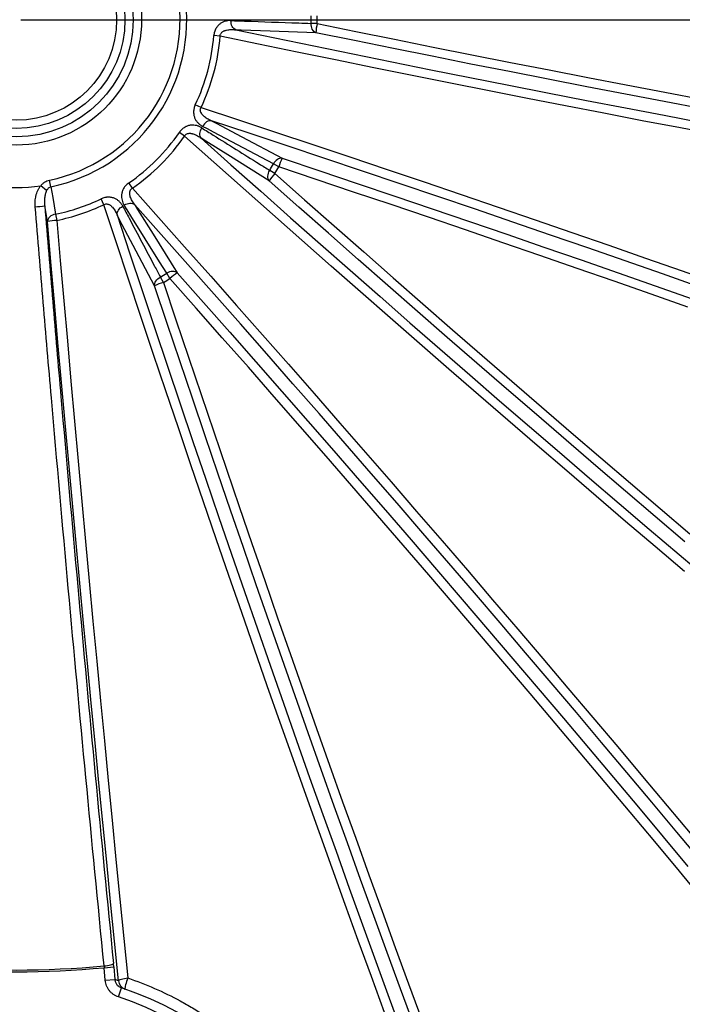
# Model space of a CAD drawing. Units: millimetres. Extents: x 0 to 420, y -6 to 302.
# Drawn here: x 114 to 132, y 79 to 105 of the extents above; entities that cross this region are included whole.
import ezdxf

# ---------------------------------------------------------------- set-up
doc = ezdxf.new("R2010")
doc.units = ezdxf.units.MM
doc.layers.add('FORMAT', color=7, linetype='Continuous')
doc.styles.add('SLDTEXTSTYLE0', font='TXT', dxfattribs={"width": 0.75})
doc.dimstyles.new('SLDDIMSTYLE3', dxfattribs={"dimtxt": 4.233333, "dimasz": 3.302, "dimexe": 0, "dimexo": 0.0625, "dimgap": 1.058333, "dimtad": 1, "dimdec": 4, "dimlfac": 40, "dimzin": 12, "dimdsep": 46, "dimtxsty": 'SLDTEXTSTYLE0', "dimsah": 1, "dimcen": 0.09, "dimazin": 3, "dimtfac": 1, "dimtofl": 0, "dimtmove": 0, "dimatfit": 3, "dimfxl": 0, "dimfrac": 2, "dimtolj": 1, "dimtzin": 12, "dimarcsym": 0})

# ---------------------------------------------------------------- blocks, each defined once
blk = doc.blocks.new('_D_6')
at = {"layer": 'FORMAT', "color": 7}
for p, q in [((157.676, 116.477), (170.123, 119.812)), ((161.612, 104.854), (172.093, 104.854))]:
    blk.add_line(p, q, dxfattribs=at)
for start, end in [(15, 21.3976), (0, 15), (353.6024, 0)]:
    blk.add_arc((114.3, 104.854), 56.793, start, end, dxfattribs=at)
for points in [[(169.158, 119.554), (168.697, 122.863), (167.724, 122.571)], [(171.093, 104.854), (170.489, 101.569), (171.505, 101.539)]]:
    blk.add_solid(points, dxfattribs=at)
at = {"layer": 'FORMAT', "color": 7, "insert": (175.367, 117.658), "char_height": 4.2333, "attachment_point": 1, "rotation": 277.9293, "style": 'SLDTEXTSTYLE0'}
blk.add_mtext('15°', dxfattribs=at)
blk = doc.blocks.new('SW_CENTERMARKSYMBOL_1')
at = {"layer": 'FORMAT', "color": 0}
blk.add_line((0.125, 0), (46.3125, 0), dxfattribs=at)

msp = doc.modelspace()

# ---------------------------------------------------------------- linework, layer by layer
at = {"color": 7, "linetype": 'Continuous', "lineweight": 25}
for p, q in [((122.1473399, 104.7549344), (121.9871686, 104.756966)), ((119.6182117, 104.4248064), (119.4530318, 104.4381508)), ((119.1205021, 102.5673288), (118.9707799, 102.6383622)), ((118.6908379, 101.8231286), (118.5544601, 101.9172751)), ((121.0461911, 100.8444638), (120.9084945, 100.9263088)), ((121.1457273, 101.0168655), (121.0059991, 101.0951918)), ((115.2056425, 100.4994724), (115.1696405, 100.6725443)), ((117.3310699, 100.4633606), (117.2369234, 100.5997384)), ((115.0957567, 100.4006507), (114.940984, 100.5267212)), ((116.5868697, 100.0336965), (116.5158363, 100.1834186)), ((115.1155001, 99.5940668), (115.0460627, 99.9990198)), ((115.3285296, 99.7877724), (115.361506, 99.6253686)), ((118.137333, 98.0084712), (118.0590067, 98.1481994)), ((118.3097348, 98.1080074), (118.2278897, 98.2457041)), ((116.5973162, 80.1483111), (116.8455226, 80.1687753)), ((116.6243711, 79.8201674), (116.5973162, 80.1483111)), ((116.8455226, 80.1687753), (116.8725775, 79.8406317)), ((116.6243711, 79.8201674), (116.8725775, 79.8406317)), ((116.9677728, 79.3850667), (117.0462447, 79.6224317))]:
    msp.add_line(p, q, dxfattribs=at)
at = {"color": 7, "linetype": 'Continuous', "lineweight": 25, "flags": 128}
for points in [[(120.0239768, 104.5902607), (119.9973307, 104.6043627), (119.9727617, 104.6244313), (119.9509167, 104.6499378), (119.9323713, 104.6802102), (119.9176141, 104.7144512), (119.9070336, 104.7517588), (119.9009087, 104.7911502), (119.8994007, 104.8315878)], [(122.1117319, 104.5141193), (122.084962, 104.5283017), (122.0602918, 104.5485044), (122.0383772, 104.5741901), (122.0198009, 104.6046759), (122.0050567, 104.6391512), (121.9945368, 104.6766994), (121.9885207, 104.7163222), (121.9871686, 104.756966)], [(122.1473399, 104.7549344), (123.1557386, 104.549109), (124.1638018, 104.3449796), (125.1714499, 104.1425624), (126.1786033, 103.9418735), (127.1851829, 103.7429285), (128.191109, 103.5457431), (129.1963025, 103.3503331), (130.200684, 103.1567136), (131.2041744, 102.9649001), (132.2066945, 102.7749076)], [(120.0239768, 104.5902607), (121.041107, 104.3792232), (122.0580687, 104.169843), (123.0747835, 103.9621363), (124.0911729, 103.756119), (125.1071586, 103.5518072), (126.1226622, 103.3492165), (127.1376052, 103.1483626), (128.1519094, 102.949261), (129.1654966, 102.7519271), (130.1782886, 102.556376), (131.1902072, 102.3626228), (132.2011744, 102.1706825)], [(122.1117319, 104.5141193), (120.9220395, 104.5574968), (120.1633088, 104.585176), (120.0239768, 104.5902607)], [(132.1923536, 102.5299063), (131.187714, 102.7203005), (130.1821021, 102.9125195), (129.1755971, 103.1065483), (128.1682785, 103.3023715), (127.1602257, 103.4999737), (126.1515181, 103.6993393), (125.1422353, 103.9004526), (124.1324569, 104.1032977), (123.1222626, 104.3078586), (122.1117319, 104.5141193)], [(132.6073418, 101.8444997), (131.6122627, 102.0327407), (130.6162302, 102.2227421), (129.6193186, 102.4144898), (128.621602, 102.6079694), (127.6231549, 102.8031667), (126.6240516, 103.000067), (125.6243665, 103.1986557), (124.6241741, 103.3989179), (123.623549, 103.6008388), (122.6225656, 103.8044034), (121.6212985, 104.0095964), (120.6198223, 104.2164025), (119.6182117, 104.4248064)], [(119.1205021, 102.5673288), (120.0921243, 102.2470066), (121.0628312, 101.9253679), (122.0325504, 101.6024367), (123.0012097, 101.2782371), (123.968737, 100.9527931), (124.9350601, 100.6261292), (125.9001071, 100.2982695), (126.8638061, 99.9692385), (127.8260853, 99.6390607), (128.786873, 99.3077607), (129.7460977, 98.9753633), (130.7036878, 98.6418931), (131.6595721, 98.307375), (132.6136793, 97.9718339)], [(119.3891778, 102.2211588), (119.3590507, 102.222269), (119.3277389, 102.2171737), (119.2960674, 102.2060069), (119.2648704, 102.1890629), (119.2349697, 102.1667879), (119.207153, 102.1397688), (119.182153, 102.1087173), (119.1606282, 102.0744514)], [(132.1144174, 97.8876495), (131.1447294, 98.2279761), (130.173236, 98.5672345), (129.2000122, 98.9053987), (128.2251331, 99.2424424), (127.2486738, 99.5783398), (126.2707098, 99.9130649), (125.2913164, 100.2465918), (124.3105692, 100.5788949), (123.3285439, 100.9099485), (122.3453162, 101.2397271), (121.360962, 101.5682052), (120.3755572, 101.8953575), (119.3891778, 102.2211588)], [(119.3891778, 102.2211588), (119.5123853, 102.1558962), (120.1833049, 101.8005017), (121.2352975, 101.2432216)], [(119.1249678, 101.7635337), (119.1089427, 101.7890694), (119.0976996, 101.8187338), (119.0915345, 101.8517456), (119.09061, 101.887235), (119.0949503, 101.9242672), (119.1044412, 101.9618667), (119.1188326, 101.9990431), (119.1377454, 102.0348171)], [(121.0059991, 101.0951918), (120.6936246, 101.2608947), (119.4441742, 101.9239161), (119.2837687, 102.0090717), (119.1606282, 102.0744514)], [(131.7195767, 90.4727027), (130.9522868, 91.1247682), (130.1848229, 91.7790308), (129.4172419, 92.4354418), (128.6496012, 93.0939524), (127.8819579, 93.7545134), (127.1143691, 94.4170757), (126.3468921, 95.0815899), (125.5795841, 95.7480065), (124.8125022, 96.4162758), (124.0457035, 97.0863481), (123.2792451, 97.7581735), (122.5131843, 98.4317019), (121.7475779, 99.1068831), (120.9824831, 99.7836669), (120.2179569, 100.4620027), (119.4540562, 101.1418402), (118.6908379, 101.8231286)], [(119.1249678, 101.7635337), (119.9003097, 101.0722047), (120.6763343, 100.3823953), (121.4529818, 99.6941586), (122.2301922, 99.0075477), (123.0079057, 98.3226156), (123.7860623, 97.6394152), (124.5646018, 96.9579991), (125.3434642, 96.2784199), (126.1225895, 95.6007301), (126.9019175, 94.9249819), (127.6813881, 94.2512274), (128.4609412, 93.5795187), (129.2405167, 92.9099075), (130.0200544, 92.2424455), (130.7994941, 91.5771843), (131.5787757, 90.914175), (132.3578392, 90.2534689)], [(120.8949461, 100.6537157), (119.886331, 101.2861279), (119.2430906, 101.6894642), (119.1249678, 101.7635337)], [(121.2352975, 101.2432216), (121.2050229, 101.2443241), (121.1735565, 101.2391632), (121.1417351, 101.227876), (121.1104046, 101.2107627), (121.0803981, 101.1882783), (121.0525135, 101.1610206), (121.027492, 101.1297143), (121.0059991, 101.0951918)], [(121.2352975, 101.2432216), (122.213573, 100.9165832), (123.1907075, 100.588641), (124.1666238, 100.2594208), (125.1412449, 99.9289486), (126.1144941, 99.5972505), (127.0862946, 99.2643526), (128.0565697, 98.9302811), (129.025243, 98.5950625), (129.992238, 98.2587232), (130.9574785, 97.9212896), (131.9208883, 97.5827883)], [(120.8949461, 100.6537157), (120.878854, 100.679383), (120.8675903, 100.7092141), (120.8614546, 100.7424159), (120.8606099, 100.7781056), (120.8650787, 100.8153341), (120.8747423, 100.8531118), (120.8893436, 100.8904341), (120.9084945, 100.9263088)], [(131.8087748, 97.3641547), (130.8473974, 97.7019418), (129.8841933, 98.0386635), (128.9192383, 98.3742933), (127.9526087, 98.7088047), (126.9843806, 99.0421713), (126.0146303, 99.3743669), (125.0434344, 99.7053653), (124.0708694, 100.0351402), (123.097012, 100.3636659), (122.121939, 100.6909162), (121.1457273, 101.0168655)], [(131.7317812, 91.2479174), (130.9572643, 91.9063327), (130.1825735, 92.567024), (129.4077697, 93.2299392), (128.6329141, 93.895026), (127.8580678, 94.562232), (127.0832919, 95.2315045), (126.3086474, 95.9027909), (125.5341955, 96.5760381), (124.7599972, 97.251193), (123.9861136, 97.9282025), (123.2126057, 98.6070131), (122.4395345, 99.2875713), (121.666961, 99.9698234), (120.8949461, 100.6537157)], [(121.0461911, 100.8444638), (121.8165773, 100.1620143), (122.587521, 99.4812015), (123.3589612, 98.8020791), (124.1308372, 98.1247006), (124.9030881, 97.4491194), (125.6756531, 96.7753888), (126.4484711, 96.103562), (127.2214813, 95.4336919), (127.9946227, 94.7658313), (128.7678343, 94.1000329), (129.5410552, 93.4363492), (130.3142244, 92.7748326), (131.0872809, 92.1155351), (131.8601637, 91.4585089)], [(115.2056425, 100.4994724), (115.2533776, 100.2231808), (115.3285296, 99.7877724)], [(117.3310699, 100.4633606), (118.0123583, 99.7001423), (118.6921958, 98.9362416), (119.3705317, 98.1717154), (120.0473154, 97.4066206), (120.7224966, 96.6410143), (121.396025, 95.8749534), (122.0678504, 95.108495), (122.7379227, 94.3416964), (123.406192, 93.5746144), (124.0726086, 92.8073064), (124.7371228, 92.0398294), (125.3996851, 91.2722407), (126.0602461, 90.5045973), (126.7187567, 89.7369566), (127.3751677, 88.9693757), (128.0294304, 88.2019117), (128.6814958, 87.4346218), (129.3313156, 86.6675633), (129.9788412, 85.9007932), (130.6240244, 85.1343686), (131.2668172, 84.3683467), (131.9071716, 83.6027845)], [(123.9005061, 78.980134), (123.557687, 79.9174783), (123.2156889, 80.8571642), (122.8745374, 81.7991215), (122.5342578, 82.7432802), (122.1948755, 83.6895698), (121.8564157, 84.63792), (121.5189037, 85.5882601), (121.1823647, 86.5405192), (120.8468236, 87.4946264), (120.5123055, 88.4505107), (120.1788353, 89.4081009), (119.8464378, 90.3673255), (119.5151378, 91.3281132), (119.1849601, 92.2903924), (118.8559291, 93.2540914), (118.5280694, 94.2191384), (118.2014054, 95.1854615), (117.8759615, 96.1529888), (117.5517618, 97.1216481), (117.2288306, 98.0913673), (116.9071919, 99.0620742), (116.5868697, 100.0336965)], [(116.9330398, 99.7650207), (116.9319295, 99.7951479), (116.9370249, 99.8264596), (116.9481916, 99.8581311), (116.9651357, 99.8893281), (116.9874106, 99.9192288), (117.0144297, 99.9470455), (117.0454812, 99.9720455), (117.0797472, 99.9935703)], [(117.3906649, 100.0292307), (117.3651291, 100.0452558), (117.3354647, 100.0564989), (117.302453, 100.062664), (117.2669636, 100.0635885), (117.2299313, 100.0592482), (117.1923318, 100.0497573), (117.1551554, 100.035366), (117.1193814, 100.0164532)], [(118.2278897, 98.2457041), (118.0402169, 98.5453942), (117.2896719, 99.7443128), (117.1933344, 99.8982624), (117.1193814, 100.0164532)], [(132.1679349, 82.9064175), (131.5195055, 83.683489), (130.86852, 84.4610789), (130.2150285, 85.2391273), (129.5590815, 86.0175741), (128.9007296, 86.7963593), (128.2400235, 87.5754228), (127.5770142, 88.3547044), (126.911753, 89.1341442), (126.244291, 89.9136818), (125.5746798, 90.6932573), (124.9029711, 91.4728104), (124.2292166, 92.252281), (123.5534684, 93.031609), (122.8757786, 93.8107343), (122.1961994, 94.5895968), (121.5147833, 95.3681363), (120.8315829, 96.1462928), (120.1466508, 96.9240063), (119.4600399, 97.7012168), (118.7718032, 98.4778642), (118.0819938, 99.2538888), (117.3906649, 100.0292307)], [(117.3906649, 100.0292307), (117.4647344, 99.9111079), (117.8680706, 99.2678675), (118.5004828, 98.2592524)], [(115.3285296, 99.7877724), (115.2855314, 99.7768746), (115.2450094, 99.7608344), (115.2082471, 99.7401602), (115.176409, 99.7155066), (115.1505036, 99.6876546), (115.1313514, 99.6574864), (115.119559, 99.6259576), (115.1155001, 99.5940668)], [(116.9695173, 79.8080213), (116.8658265, 80.8362121), (116.762771, 81.8663192), (116.6603586, 82.8982634), (116.5585972, 83.9319652), (116.4574948, 84.9673451), (116.3570589, 86.0043234), (116.2572974, 87.0428205), (116.158218, 88.0827564), (116.0598282, 89.1240511), (115.9621357, 90.1666245), (115.8651479, 91.2103964), (115.7688723, 92.2552866), (115.6733164, 93.3012146), (115.5784873, 94.3481), (115.4843926, 95.3958622), (115.3910393, 96.4444207), (115.2984348, 97.4936948), (115.206586, 98.5436037), (115.1155001, 99.5940668)], [(115.361506, 99.6253686), (115.4524035, 98.5770781), (115.5440623, 97.5293406), (115.6364754, 96.4822367), (115.7296355, 95.4358469), (115.8235357, 94.3902517), (115.9181686, 93.3455315), (116.0135269, 92.3017668), (116.1096034, 91.2590377), (116.2063906, 90.2174245), (116.303881, 89.1770074), (116.4020673, 88.1378664), (116.5009418, 87.1000814), (116.600497, 86.0637322), (116.7007251, 85.0288985), (116.8016185, 83.9956601), (116.9031693, 82.9640962), (117.0053699, 81.9342864), (117.1082123, 80.9063098), (117.2116886, 79.8802455)], [(116.9330398, 99.7650207), (117.258841, 98.7786414), (117.5859933, 97.7932366), (117.9144714, 96.8088824), (118.24425, 95.8256547), (118.5753036, 94.8436293), (118.9076067, 93.8628822), (119.2411337, 92.8834888), (119.5758587, 91.9055247), (119.9117561, 90.9290655), (120.2487999, 89.9541863), (120.586964, 88.9809625), (120.9262224, 88.0094692), (121.266549, 87.0397811), (121.6079174, 86.0719733), (121.9503014, 85.1061203), (122.2936745, 84.1422966), (122.6380102, 83.1805766), (122.983282, 82.2210345), (123.3294632, 81.2637443), (123.6765271, 80.3087799), (124.024447, 79.3562149), (124.373196, 78.4061229)], [(117.9109769, 97.918901), (117.3536968, 98.9708936), (116.9983023, 99.6418133), (116.9330398, 99.7650207)], [(118.5004828, 98.2592524), (118.4748155, 98.2753445), (118.4449844, 98.2866082), (118.4117826, 98.292744), (118.376093, 98.2935887), (118.3388644, 98.2891198), (118.3010867, 98.2794562), (118.2637644, 98.2648549), (118.2278897, 98.2457041)], [(117.9109769, 97.918901), (117.9098744, 97.9491756), (117.9150353, 97.980642), (117.9263225, 98.0124634), (117.9434358, 98.0437939), (117.9659202, 98.0738004), (117.993178, 98.1016851), (118.0244842, 98.1267065), (118.0590067, 98.1481994)], [(132.2269513, 81.8938337), (131.5872636, 82.6637959), (130.944946, 83.4343578), (130.3000492, 84.2054586), (129.652624, 84.9770376), (129.0027214, 85.7490339), (128.3503928, 86.5213866), (127.6956896, 87.2940348), (127.0386634, 88.0669177), (126.3793659, 88.8399741), (125.7178493, 89.6131433), (125.0541656, 90.3863642), (124.3883672, 91.1595758), (123.7205067, 91.9327172), (123.0506365, 92.7057274), (122.3788097, 93.4785454), (121.7050791, 94.2511104), (121.029498, 95.0233613), (120.3521195, 95.7952373), (119.672997, 96.5666776), (118.9921842, 97.3376212), (118.3097348, 98.1080074)], [(118.5004828, 98.2592524), (119.1843751, 97.4872375), (119.8666272, 96.714664), (120.5471854, 95.9415928), (121.225996, 95.1680849), (121.9030055, 94.3942013), (122.5781605, 93.620003), (123.2514076, 92.8455511), (123.922694, 92.0709067), (124.5919665, 91.2961307), (125.2591725, 90.5212844), (125.9242593, 89.7464288), (126.5871745, 88.971625), (127.2478658, 88.1969342), (127.9062811, 87.4224174), (128.5623685, 86.6481356), (129.2160762, 85.87415), (129.8673528, 85.1005216), (130.5161467, 84.3273114), (131.162407, 83.5545803), (131.8060825, 82.7823893)], [(124.6615337, 78.6574821), (124.3146345, 79.601017), (123.9685599, 80.5470603), (123.6233371, 81.4955375), (123.2789935, 82.4463737), (122.9355562, 83.399494), (122.5930522, 84.3548232), (122.2515086, 85.312286), (121.9109523, 86.2718069), (121.5714102, 87.2333102), (121.232909, 88.19672), (120.8954754, 89.1619605), (120.559136, 90.1289555), (120.2239174, 91.0976288), (119.8898459, 92.0679039), (119.556948, 93.0397044), (119.2252499, 94.0129536), (118.8947777, 94.9875748), (118.5655576, 95.963491), (118.2376153, 96.9406255), (117.9109769, 97.918901)], [(118.137333, 98.0084712), (118.4632823, 97.0322595), (118.7905327, 96.0571865), (119.1190583, 95.0833291), (119.4488333, 94.1107641), (119.7798316, 93.1395682), (120.1120272, 92.1698179), (120.4453938, 91.2015898), (120.7799052, 90.2349602), (121.115535, 89.2700052), (121.4522567, 88.3068011), (121.7900438, 87.3454238), (122.1288696, 86.385949), (122.4687075, 85.4284524), (122.8095305, 84.4730096), (123.1513119, 83.5196958), (123.4940247, 82.5685863), (123.8376418, 81.6197561), (124.1821362, 80.6732799), (124.5274807, 79.7292325), (124.8736481, 78.7876882)], [(116.5933256, 80.1936244), (116.6391125, 80.1989213), (116.6831859, 80.2055888), (116.7240355, 80.2133984), (116.7602614, 80.2220826), (116.7906221, 80.2313436), (116.8140772, 80.2408642), (116.8298229, 80.2503181), (116.8373196, 80.2593813)], [(116.9695173, 79.8080213), (116.9768557, 79.8182698), (116.9923966, 79.8288662), (117.0156109, 79.8394497), (117.0457079, 79.8496597), (117.0816628, 79.8591487), (117.1222511, 79.8675935), (117.1660907, 79.8747065), (117.2116886, 79.8802455)], [(117.2116886, 79.8802455), (117.1955435, 79.8343974), (117.1802439, 79.7883239), (117.166373, 79.7437814), (117.1544594, 79.7024675), (117.1449574, 79.6659573), (117.1382291, 79.6356423), (117.134531, 79.6126782), (117.134004, 79.5979402), (117.1366683, 79.5919902)]]:
    msp.add_lwpolyline(points, dxfattribs=at)
at = {"color": 7, "linetype": 'Continuous', "lineweight": 25}
for radius in [46.25, 3.2693376, 3.0528312, 2.8363249, 2.6198185]:
    msp.add_circle((114.2997279, 104.8544706), radius, dxfattribs=at)
for centre, radius, start, end in [((114.2997279, 104.8544706), 45.4807692, 348.79109889, 71.20890111), ((114.2997279, 104.8544706), 4.4482233, 281.75092874, 258.24907126), ((114.2997279, 104.8544706), 4.2714466, 281.75092874, 258.24907126), ((114.2997279, 104.8544706), 7.8482432, 359.27332048, 0.72667952), ((114.2997279, 104.8544706), 7.688059, 359.27332048, 0.72667952), ((123.4733405, 104.4358258), 1.3638577, 166.4687905, 176.70907779), ((114.2997279, 104.8544706), 5.1700932, 334.61872182, 355.38127818), ((114.2997279, 104.8544706), 5.3358112, 334.61872182, 355.38127818), ((114.2997279, 104.8544706), 5.1700932, 304.61872182, 325.38127818), ((114.2997279, 104.8544706), 5.3358112, 304.61872182, 325.38127818), ((122.4536318, 100.6302214), 1.3638577, 153.29092221, 163.5312095), ((114.2997279, 104.8544706), 7.688059, 329.27332048, 330.72667952), ((114.2997279, 104.8544706), 7.8482432, 329.27332048, 330.72667952), ((122.034987, 99.9051073), 1.3638577, 136.4687905, 146.70907779), ((114.2997279, 104.8544706), 4.375, 261.57163152, 278.42836848), ((114.2997279, 104.8544706), 5.1700932, 281.47795839, 295.38127818), ((113.5260769, 115.9955721), 16.0686043, 274.53995599, 275.42792498), ((114.2997279, 104.8544706), 5.3358112, 281.47795839, 295.38127818), ((115.4549192, 97.9088641), 1.7190444, 93.11499906, 101.38767153), ((114.2997279, 104.8544706), 7.688059, 299.27332048, 300.72667952), ((114.2997279, 104.8544706), 7.8482432, 299.27332048, 300.72667952), ((119.2490912, 97.1192115), 1.3638577, 123.29092221, 133.5312095), ((118.5239771, 96.7005667), 1.3638577, 106.4687905, 116.70907779), ((114.2997279, 104.8544706), 45.4807692, 258.79109889, 341.20890111), ((114.2997279, 104.8544706), 24.8127635, 264.68696976, 275.31303024), ((114.2997279, 104.8544706), 24.7672753, 264.68645505, 275.31354495), ((114.0515214, 71.2941913), 9, 71.08156749, 71.73269172), ((117.2176123, 79.8273004), 0.2488429, 184.44344926, 251.01738244), ((114.2997279, 71.3146555), 8.75, 108.29367474, 71.70632526), ((114.2997279, 71.3146555), 8.5, 108.29367474, 71.70632526)]:
    msp.add_arc(centre, radius, start, end, dxfattribs=at)
for points, knots in [([(119.8994007, 104.8315878), (119.8754407, 104.8324385), (119.8515611, 104.8316733), (119.8158714, 104.8278793), (119.8039965, 104.8261719), (119.7802916, 104.8218084), (119.76844, 104.8191466), (119.7331055, 104.8096492), (119.7100018, 104.8013656), (119.664809, 104.7802941), (119.6427173, 104.7675204), (119.6105005, 104.7441021), (119.5999861, 104.7356228), (119.5796944, 104.7173987), (119.5698794, 104.7076277), (119.5509732, 104.6866255), (119.5418814, 104.6753952), (119.5288569, 104.6572958), (119.5246106, 104.6510389), (119.5164508, 104.6382543), (119.5125232, 104.6317085), (119.5012084, 104.6115977), (119.4942873, 104.5975612), (119.4849079, 104.5754836), (119.4819488, 104.5679535), (119.4763829, 104.5525328), (119.4737867, 104.5446649), (119.4619236, 104.5051006), (119.4557858, 104.4722398), (119.4530318, 104.4381508)], [0, 0, 0, 0, 0.125, 0.125, 0.1875, 0.1875, 0.25, 0.25, 0.375, 0.375, 0.5, 0.5, 0.5625, 0.5625, 0.625, 0.625, 0.6875, 0.6875, 0.71875, 0.71875, 0.75, 0.75, 0.8125, 0.8125, 0.84375, 0.84375, 0.875, 0.875, 1, 1, 1, 1]), ([(119.8994007, 104.8315878), (120.0172067, 104.8274053), (120.1350107, 104.8232163), (120.252813, 104.819022), (120.7240225, 104.8022449), (121.1952064, 104.785385), (121.6663768, 104.7684815), (121.7733081, 104.7646452), (121.8802387, 104.7608067), (121.9871686, 104.756966)], [0, 0, 0, 0, 0.02000000002, 0.02000000002, 0.02000000002, 0.10000000098, 0.10000000098, 0.10000000098, 0.1181558616, 0.1181558616, 0.1181558616, 0.1181558616]), ([(119.6182117, 104.4248064), (119.6177497, 104.4363116), (119.6187041, 104.4476069), (119.6236988, 104.4697416), (119.6277601, 104.4803935), (119.6382015, 104.4997472), (119.64448, 104.5084092), (119.6586567, 104.5241877), (119.6665943, 104.5313006), (119.6831512, 104.543832), (119.6917643, 104.5492796), (119.7094805, 104.5589904), (119.7185855, 104.5632485), (119.7371864, 104.5708288), (119.7467154, 104.5741582), (119.7659343, 104.5799923), (119.7756047, 104.5824945), (119.8047672, 104.588992), (119.8244091, 104.5919901), (119.8639966, 104.5960345), (119.8839856, 104.5970714), (119.9439924, 104.5977998), (119.9839862, 104.5951713), (120.0239768, 104.5902607)], [0, 0, 0, 0, 0.0625, 0.0625, 0.125, 0.125, 0.1875, 0.1875, 0.25, 0.25, 0.3125, 0.3125, 0.375, 0.375, 0.4375, 0.4375, 0.5, 0.5, 0.625, 0.625, 0.75, 0.75, 1, 1, 1, 1]), ([(118.9707799, 102.6383622), (118.9561244, 102.6074717), (118.9449465, 102.5758171), (118.9296619, 102.5109413), (118.9259317, 102.4793358), (118.925442, 102.4330174), (118.9261548, 102.4177309), (118.9291279, 102.3883268), (118.9313821, 102.3740931), (118.9372625, 102.3464527), (118.9408893, 102.3330465), (118.9494093, 102.3069883), (118.9543023, 102.294362), (118.9704251, 102.25819), (118.9831643, 102.2360718), (119.0119159, 102.1950606), (119.0280225, 102.1761162), (119.0623571, 102.1418102), (119.0806518, 102.126333), (119.1192021, 102.0982715), (119.13946, 102.0856909), (119.1606282, 102.0744514)], [0, 0, 0, 0, 0.125, 0.125, 0.25, 0.25, 0.3125, 0.3125, 0.375, 0.375, 0.4375, 0.4375, 0.5, 0.5, 0.625, 0.625, 0.75, 0.75, 0.875, 0.875, 1, 1, 1, 1]), ([(119.3891778, 102.2211588), (119.3520972, 102.2368981), (119.3161972, 102.2545986), (119.264734, 102.2851335), (119.2479604, 102.2959994), (119.2155362, 102.3193991), (119.1999859, 102.3318504), (119.1779869, 102.352049), (119.1708769, 102.3590377), (119.1571984, 102.3736406), (119.1506066, 102.3812829), (119.1320272, 102.4051984), (119.1212596, 102.4222588), (119.1092232, 102.4507348), (119.1059001, 102.4608225), (119.1025843, 102.4763892), (119.1017498, 102.4816638), (119.100707, 102.4924126), (119.1005014, 102.4979152), (119.100979, 102.5144505), (119.1027937, 102.5256549), (119.1094467, 102.5471127), (119.1143492, 102.5575959), (119.1205021, 102.5673288)], [0, 0, 0, 0, 0.25, 0.25, 0.375, 0.375, 0.5, 0.5, 0.5625, 0.5625, 0.625, 0.625, 0.75, 0.75, 0.8125, 0.8125, 0.84375, 0.84375, 0.875, 0.875, 0.9375, 0.9375, 1, 1, 1, 1]), ([(119.1377454, 102.0348171), (119.1174207, 102.0475338), (119.0963578, 102.0588109), (119.0635526, 102.0733701), (119.0524149, 102.0778289), (119.0297041, 102.0859024), (119.0181095, 102.089523), (118.9827602, 102.0989654), (118.95861, 102.1033434), (118.9089361, 102.1076913), (118.8834173, 102.1076748), (118.8438076, 102.1035024), (118.8304623, 102.1014163), (118.8037771, 102.0957795), (118.7903916, 102.0922252), (118.7635171, 102.0834898), (118.7500283, 102.07831), (118.729699, 102.0691477), (118.7228932, 102.0658523), (118.7094343, 102.0588603), (118.70276, 102.0551553), (118.6829057, 102.0433963), (118.6698935, 102.0347008), (118.6507319, 102.0202708), (118.6444043, 102.0152291), (118.6318737, 102.0046572), (118.6256914, 101.9991416), (118.5956355, 101.9708094), (118.5738896, 101.9454201), (118.5544601, 101.9172751)], [0, 0, 0, 0, 0.125, 0.125, 0.1875, 0.1875, 0.25, 0.25, 0.375, 0.375, 0.5, 0.5, 0.5625, 0.5625, 0.625, 0.625, 0.6875, 0.6875, 0.71875, 0.71875, 0.75, 0.75, 0.8125, 0.8125, 0.84375, 0.84375, 0.875, 0.875, 1, 1, 1, 1]), ([(118.6908379, 101.8231286), (118.6961903, 101.8333234), (118.7026646, 101.8426282), (118.7180575, 101.8593001), (118.7269005, 101.8664942), (118.7456199, 101.8780344), (118.7553883, 101.8823966), (118.7755549, 101.8889728), (118.7859856, 101.891164), (118.8065899, 101.8937381), (118.8167729, 101.8941492), (118.836971, 101.8937009), (118.8469852, 101.8928361), (118.8668842, 101.8901003), (118.8768012, 101.8882192), (118.8963623, 101.8836622), (118.9059882, 101.880994), (118.9344924, 101.8720397), (118.9530019, 101.8648152), (118.9893078, 101.848524), (119.0071373, 101.8394275), (119.0594689, 101.8100549), (119.0927903, 101.7877817), (119.1249678, 101.7635337)], [0, 0, 0, 0, 0.0625, 0.0625, 0.125, 0.125, 0.1875, 0.1875, 0.25, 0.25, 0.3125, 0.3125, 0.375, 0.375, 0.4375, 0.4375, 0.5, 0.5, 0.625, 0.625, 0.75, 0.75, 1, 1, 1, 1]), ([(119.1377454, 102.0348171), (119.2376771, 101.9722919), (119.3376038, 101.9097622), (119.4375265, 101.8472287), (119.8372173, 101.5970945), (120.2368447, 101.3469014), (120.6364384, 101.0966774), (120.7271255, 101.0398895), (120.8178108, 100.9830999), (120.9084945, 100.9263088)], [0, 0, 0, 0, 0.02000000002, 0.02000000002, 0.02000000002, 0.10000000098, 0.10000000098, 0.10000000098, 0.1181558616, 0.1181558616, 0.1181558616, 0.1181558616]), ([(114.940984, 100.5267212), (114.9556531, 100.54473), (114.9714413, 100.561602), (115.0053183, 100.5926707), (115.0234266, 100.6068984), (115.0623596, 100.6323196), (115.0826892, 100.6431744), (115.1249054, 100.6609009), (115.1468274, 100.6677987), (115.1696405, 100.6725443)], [0, 0, 0, 0, 0.25, 0.25, 0.5, 0.5, 0.75, 0.75, 1, 1, 1, 1]), ([(117.2369234, 100.5997384), (117.2087861, 100.5803142), (117.1832785, 100.5584894), (117.1376037, 100.5099477), (117.1185705, 100.4844416), (117.0949872, 100.4445736), (117.0879613, 100.4309787), (117.0758339, 100.4040275), (117.0706693, 100.3905736), (117.0619417, 100.3636961), (117.0583795, 100.3502725), (117.0527289, 100.3234455), (117.0506533, 100.3100643), (117.04653, 100.2706771), (117.0465034, 100.2451525), (117.0508974, 100.19526), (117.0553739, 100.1708003), (117.0679556, 100.1239232), (117.0760606, 100.1013722), (117.0954154, 100.057795), (117.106669, 100.036771), (117.1193814, 100.0164532)], [0, 0, 0, 0, 0.125, 0.125, 0.25, 0.25, 0.3125, 0.3125, 0.375, 0.375, 0.4375, 0.4375, 0.5, 0.5, 0.625, 0.625, 0.75, 0.75, 0.875, 0.875, 1, 1, 1, 1]), ([(114.7979758, 99.977385), (114.7939512, 100.0259319), (114.7934778, 100.0741822), (114.7998671, 100.17007), (114.8067122, 100.2177089), (114.8206862, 100.276805), (114.8237647, 100.2886313), (114.8304591, 100.3120614), (114.8340721, 100.3236614), (114.8457363, 100.3581047), (114.8546085, 100.3805928), (114.8747783, 100.4245199), (114.8860732, 100.4459601), (114.9051316, 100.4772051), (114.9118422, 100.4874676), (114.9259012, 100.5074636), (114.9332636, 100.5172215), (114.940984, 100.5267212)], [0, 0, 0, 0, 0.25, 0.25, 0.5, 0.5, 0.5625, 0.5625, 0.625, 0.625, 0.75, 0.75, 0.875, 0.875, 0.9375, 0.9375, 1, 1, 1, 1]), ([(115.0957567, 100.4006507), (115.0876572, 100.3851882), (115.0808318, 100.3691554), (115.069127, 100.3366496), (115.0642544, 100.3201955), (115.0559888, 100.2869841), (115.0526011, 100.2702257), (115.0470476, 100.2364593), (115.0448837, 100.2194251), (115.0400206, 100.1684654), (115.0388967, 100.1345314), (115.0400128, 100.066728), (115.0422657, 100.0328588), (115.0460627, 99.9990198)], [0, 0, 0, 0, 0.125, 0.125, 0.25, 0.25, 0.375, 0.375, 0.5, 0.5, 0.75, 0.75, 1, 1, 1, 1]), ([(115.2056425, 100.4994724), (115.1928665, 100.496579), (115.1809864, 100.4916786), (115.1587061, 100.4785628), (115.1485181, 100.4704243), (115.13036, 100.4525365), (115.1223923, 100.4428546), (115.1079953, 100.4224693), (115.1015757, 100.4117594), (115.0957567, 100.4006507)], [0, 0, 0, 0, 0.25, 0.25, 0.5, 0.5, 0.75, 0.75, 1, 1, 1, 1]), ([(117.3906649, 100.0292307), (117.3664218, 100.0614016), (117.3441817, 100.0946808), (117.3148807, 100.1468563), (117.3057873, 100.1646533), (117.289407, 100.2011302), (117.2821657, 100.2196884), (117.2732133, 100.2481804), (117.2705501, 100.2577878), (117.2660057, 100.2772735), (117.2641182, 100.2871878), (117.2599857, 100.317189), (117.2591909, 100.3373475), (117.2630051, 100.3680267), (117.265171, 100.3784245), (117.2700829, 100.3935635), (117.2719974, 100.3985487), (117.2764688, 100.4083788), (117.279042, 100.413247), (117.2877232, 100.4273282), (117.294897, 100.4361241), (117.3113875, 100.4513806), (117.3208749, 100.4580081), (117.3310699, 100.4633606)], [0, 0, 0, 0, 0.25, 0.25, 0.375, 0.375, 0.5, 0.5, 0.5625, 0.5625, 0.625, 0.625, 0.75, 0.75, 0.8125, 0.8125, 0.84375, 0.84375, 0.875, 0.875, 0.9375, 0.9375, 1, 1, 1, 1]), ([(117.0797472, 99.9935703), (117.0685039, 100.0147456), (117.0559014, 100.0350433), (117.0347708, 100.0640546), (117.0273547, 100.0734848), (117.0117234, 100.0918321), (117.0034924, 100.100765), (116.9776002, 100.1266169), (116.9588746, 100.1424835), (116.9180297, 100.1710858), (116.8959215, 100.1838309), (116.8595323, 100.2000223), (116.8469318, 100.2048884), (116.8210033, 100.2133495), (116.807634, 100.2169641), (116.7799924, 100.2228362), (116.7657208, 100.2250948), (116.743534, 100.2273247), (116.7359922, 100.2278736), (116.7208405, 100.2285479), (116.7132079, 100.2286764), (116.690134, 100.2284199), (116.6745174, 100.2273955), (116.650708, 100.2244795), (116.6427073, 100.2232771), (116.6265695, 100.2203869), (116.6184576, 100.2187014), (116.5782624, 100.209193), (116.5467352, 100.1980781), (116.5158363, 100.1834186)], [0, 0, 0, 0, 0.125, 0.125, 0.1875, 0.1875, 0.25, 0.25, 0.375, 0.375, 0.5, 0.5, 0.5625, 0.5625, 0.625, 0.625, 0.6875, 0.6875, 0.71875, 0.71875, 0.75, 0.75, 0.8125, 0.8125, 0.84375, 0.84375, 0.875, 0.875, 1, 1, 1, 1]), ([(116.5933256, 80.1936244), (116.4322205, 81.8247585), (116.273985, 83.4604798), (115.9632177, 86.7410415), (115.810686, 88.3858819), (115.5113233, 91.6846811), (115.3644928, 93.3386399), (115.1485401, 95.8264569), (115.077318, 96.6563453), (114.9364677, 98.31647), (114.8668326, 99.1467961), (114.7979758, 99.977385)], [0, 0, 0, 0, 0.25, 0.25, 0.5, 0.5, 0.75, 0.75, 0.875, 0.875, 1, 1, 1, 1]), ([(115.0460627, 99.9990198), (115.1147359, 99.1702624), (115.1841971, 98.3418197), (115.3246947, 96.6855633), (115.3957358, 95.8576953), (115.611195, 93.3753698), (115.7576979, 91.7250627), (116.0563966, 88.4335473), (116.2085925, 86.792339), (116.5186775, 83.5190219), (116.6765666, 81.8869129), (116.8373196, 80.2593813)], [0, 0, 0, 0, 0.125, 0.125, 0.25, 0.25, 0.5, 0.5, 0.75, 0.75, 1, 1, 1, 1]), ([(116.5868697, 100.0336965), (116.5966024, 100.0398491), (116.6068616, 100.0446702), (116.6285282, 100.051412), (116.6397836, 100.0532208), (116.6617652, 100.0538552), (116.672406, 100.0527488), (116.6931588, 100.0483606), (116.7032877, 100.0450429), (116.7224186, 100.03697), (116.7314429, 100.0322346), (116.7487108, 100.0217473), (116.756951, 100.0159912), (116.7728161, 100.0036725), (116.7804639, 99.9970848), (116.7951258, 99.9833578), (116.802128, 99.9762342), (116.8223363, 99.9542274), (116.8347537, 99.938716), (116.8580499, 99.9064545), (116.8689425, 99.889662), (116.8995767, 99.8380588), (116.9172972, 99.8021089), (116.9330398, 99.7650207)], [0, 0, 0, 0, 0.0625, 0.0625, 0.125, 0.125, 0.1875, 0.1875, 0.25, 0.25, 0.3125, 0.3125, 0.375, 0.375, 0.4375, 0.4375, 0.5, 0.5, 0.625, 0.625, 0.75, 0.75, 1, 1, 1, 1]), ([(117.0797472, 99.9935703), (117.135028, 99.8894561), (117.1903022, 99.7853404), (117.2455711, 99.6812234), (117.4666464, 99.2647555), (117.6876372, 98.8482682), (117.9085835, 98.4317709), (117.9587269, 98.3372476), (118.0088679, 98.2427237), (118.0590067, 98.1481994)], [0, 0, 0, 0, 0.02000000002, 0.02000000002, 0.02000000002, 0.10000000098, 0.10000000098, 0.10000000098, 0.1181558616, 0.1181558616, 0.1181558616, 0.1181558616]), ([(117.2116886, 79.8802455), (117.4485205, 79.7990747), (117.6805944, 79.7084889), (118.1354519, 79.5089361), (118.3582349, 79.3999681), (118.6854628, 79.2227745), (118.7933795, 79.1614168), (118.9535049, 79.0659194), (119.0065855, 79.0335096), (119.1117367, 78.9678034), (119.1638619, 78.9344749), (119.4222622, 78.7654837), (119.621873, 78.6227876), (120.0073525, 78.3228962), (120.1932201, 78.1656998), (120.5513985, 77.8370071), (120.7237091, 77.6655107), (120.9719453, 77.3974788), (121.0529836, 77.3063347), (121.1719535, 77.1668902), (121.2111787, 77.1199539), (121.2887602, 77.025165), (121.3271415, 76.9772783), (121.515995, 76.7366555), (121.6579833, 76.5395762), (121.9244632, 76.1366078), (122.0489531, 75.9307177), (122.2807566, 75.5102929), (122.3880698, 75.2957578), (122.5855079, 74.8580398), (122.6756334, 74.6348572), (122.7976704, 74.2934689), (122.8362073, 74.1783731), (122.9082357, 73.9479002), (122.9418046, 73.8323305), (123.0353055, 73.4846402), (123.0880433, 73.2515399), (123.1747253, 72.7827816), (123.2086689, 72.5471235), (123.2577963, 72.0732558), (123.2729806, 71.8350461), (123.2814437, 71.4757852), (123.2818763, 71.3557068), (123.278885, 71.1750941), (123.2772782, 71.114756), (123.2728603, 70.9943963), (123.2700495, 70.9343286), (123.2530108, 70.6345464), (123.2298443, 70.3964976), (123.1648373, 69.9238794), (123.1229961, 69.6893101), (123.0206724, 69.2236435), (122.9601903, 68.9925462), (122.8552426, 68.6485482), (122.8178864, 68.5343241), (122.7582341, 68.3636612), (122.7377468, 68.3068858), (122.6955538, 68.1935617), (122.673825, 68.1369565), (122.5625197, 67.855544), (122.4648329, 67.6351335), (122.252517, 67.2035616), (122.1378872, 66.9924006), (121.8916921, 66.5793204), (121.7601273, 66.377401), (121.4797371, 65.9829777), (121.3309094, 65.7904681), (121.0153202, 65.4152553), (120.850653, 65.2350435), (120.5078444, 64.8891129), (120.3297026, 64.7233946), (119.9599424, 64.4064492), (119.7683246, 64.2552216), (119.3713392, 63.967547), (119.1659491, 63.8310837), (118.7409437, 63.5736068), (118.5243094, 63.454398), (118.0829678, 63.2345974), (117.8582602, 63.1340065), (117.4007932, 62.9513889), (117.168034, 62.8693618), (116.6943211, 62.7241986), (116.453368, 62.6610607), (116.2081564, 62.6077387)], [0, 0, 0, 0, 0.03125, 0.03125, 0.0625, 0.0625, 0.078125, 0.078125, 0.0859375, 0.0859375, 0.09375, 0.09375, 0.125, 0.125, 0.15625, 0.15625, 0.1875, 0.1875, 0.203125, 0.203125, 0.2109375, 0.2109375, 0.21875, 0.21875, 0.25, 0.25, 0.28125, 0.28125, 0.3125, 0.3125, 0.34375, 0.34375, 0.359375, 0.359375, 0.375, 0.375, 0.40625, 0.40625, 0.4375, 0.4375, 0.46875, 0.46875, 0.484375, 0.484375, 0.4921875, 0.4921875, 0.5, 0.5, 0.53125, 0.53125, 0.5625, 0.5625, 0.59375, 0.59375, 0.609375, 0.609375, 0.6171875, 0.6171875, 0.625, 0.625, 0.65625, 0.65625, 0.6875, 0.6875, 0.71875, 0.71875, 0.75, 0.75, 0.78125, 0.78125, 0.8125, 0.8125, 0.84375, 0.84375, 0.875, 0.875, 0.90625, 0.90625, 0.9375, 0.9375, 0.96875, 0.96875, 1, 1, 1, 1]), ([(116.9677728, 79.3850667), (116.9443451, 79.3928118), (116.9217732, 79.4021699), (116.8782711, 79.4239802), (116.8573411, 79.4364328), (116.8272056, 79.4574852), (116.8173323, 79.4649333), (116.7982722, 79.4804419), (116.7890754, 79.4885038), (116.7624625, 79.5135918), (116.7460188, 79.5315154), (116.7233065, 79.5602039), (116.7160626, 79.5700684), (116.7022453, 79.5904164), (116.6956866, 79.6008863), (116.6773394, 79.632708), (116.6667574, 79.6546334), (116.6488368, 79.6998819), (116.6414885, 79.7232444), (116.6302301, 79.7712707), (116.6263988, 79.7955737), (116.6243711, 79.8201674)], [0, 0, 0, 0, 0.125, 0.125, 0.25, 0.25, 0.3125, 0.3125, 0.375, 0.375, 0.5, 0.5, 0.5625, 0.5625, 0.625, 0.625, 0.75, 0.75, 0.875, 0.875, 1, 1, 1, 1]), ([(116.8725775, 79.8406317), (116.8736395, 79.8282381), (116.8756215, 79.8159996), (116.8814112, 79.7918306), (116.8851761, 79.7800896), (116.894331, 79.757364), (116.8997255, 79.746362), (116.9121684, 79.7250878), (116.9192389, 79.7148177), (116.9345783, 79.6956758), (116.9428954, 79.6867115), (116.9563355, 79.6741685), (116.9609768, 79.6701387), (116.9705889, 79.6623876), (116.9755624, 79.6586673), (117.0008537, 79.6411354), (117.0227196, 79.6302091), (117.0462447, 79.6224317)], [0, 0, 0, 0, 0.125, 0.125, 0.25, 0.25, 0.375, 0.375, 0.5, 0.5, 0.625, 0.625, 0.6875, 0.6875, 0.75, 0.75, 1, 1, 1, 1])]:
    msp.add_open_spline(points, degree=3, knots=knots, dxfattribs=at)
for points in [[(116.5933256, 80.1936244), (116.5948895, 80.1786687), (116.5962192, 80.1635642), (116.5973162, 80.1483111)], [(116.8455226, 80.1687753), (116.8430098, 80.1992536), (116.8402754, 80.2294556), (116.8373196, 80.2593813)]]:
    msp.add_open_spline(points, degree=3, dxfattribs=at)

# ---------------------------------------------------------------- block references
at = {"layer": 'FORMAT', "color": 7}
msp.add_blockref('SW_CENTERMARKSYMBOL_1', (114.2997279, 104.8544706), dxfattribs=at)

# ---------------------------------------------------------------- dimensions: what is measured, and where the dimension line sits
dim = msp.add_angular_dim_2l(base=(170.6068526, 112.2674442), line1=((160.6122279, 104.8544706), (67.9872279, 104.8544706)), line2=((148.7942767, 114.0972572), (156.7099886, 116.2182658)), dimstyle='SLDDIMSTYLE3', dxfattribs=at)
dim.commit()
dim.dimension.update_dxf_attribs({"geometry": '_D_6', "text_midpoint": (170.5497279, 112.6891356), "dimtype": 162})

doc.saveas('drawing.dxf')
